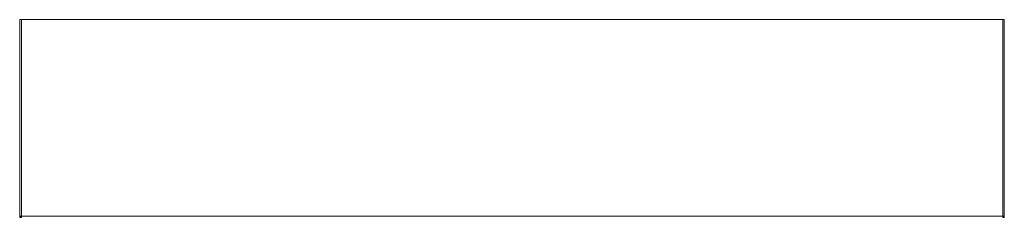
# Model space of a CAD drawing. Units: millimetres. Extents: x 0 to 1500, y -302 to 0.
import ezdxf

# ---------------------------------------------------------------- set-up
doc = ezdxf.new("R2010")
doc.units = ezdxf.units.MM
doc.header["$LTSCALE"] = 5.08
doc.layers.add('ｺﾝﾊﾞｲｻﾞｰ_005', color=7, linetype='Continuous')

# ---------------------------------------------------------------- blocks, each defined once
blk = doc.blocks.new('_YE______005_dxf')
at = {"color": 253, "linetype": 'Continuous', "lineweight": 15}
for points in [[(0, 0, 53.081), (0, -300.244, 16.216), (2.5, -300.244, 16.216), (2.5, 0, 53.081)], [(0, -300, -2), (0, 0, -2), (2.5, 0, -2), (2.5, -300, -2)], [(0, 0, -2), (0, -300, -2), (0, -300.842, -1.806), (0, -301.409, -1.409)], [(0, 0, -2), (0, -301.409, -1.409), (0, -301.806, -0.842), (0, -302)], [(0, 0, -2), (0, -302), (0, -302, 14.231), (0, -301.87, 14.939)], [(0, 0, -2), (0, -301.87, 14.939), (0, -301.498, 15.556), (0, -300.931, 16.001)], [(0, 0, -2), (0, -300.931, 16.001), (0, -300.244, 16.216), (0, 0, 53.081)], [(0, 0, 53.081), (2.5, 0, 53.081), (2.5, 0, -2), (0, 0, -2)], [(2.5, 0, 48.836), (2.5, -300, 12), (1497.5, -300, 12), (1497.5, 0, 48.836)], [(2.5, -300), (2.5, 0), (1497.5, 0), (1497.5, -300)], [(2.5, 0), (2.5, -300), (2.5, -300, 12), (2.5, 0, 48.836)], [(2.5, 0, 48.836), (1497.5, 0, 48.836), (1497.5, 0), (2.5, 0)], [(2.5, 0, 53.081), (2.5, -300.244, 16.216), (2.5, -300.931, 16.001), (2.5, -301.498, 15.556)], [(2.5, 0, 53.081), (2.5, -301.498, 15.556), (2.5, -301.87, 14.939), (2.5, -302, 14.231)], [(2.5, 0, 53.081), (2.5, -302, 14.231), (2.5, -302), (2.5, -301.806, -0.842)], [(2.5, 0, 53.081), (2.5, -301.806, -0.842), (2.5, -301.409, -1.409), (2.5, -300.842, -1.806)], [(2.5, 0, 53.081), (2.5, -300.842, -1.806), (2.5, -300, -2), (2.5, 0, -2)], [(1497.5, 0, 48.836), (1497.5, -300, 12), (1497.5, -300), (1497.5, 0)], [(1497.5, 0, 53.081), (1497.5, -300.244, 16.216), (1500, -300.244, 16.216), (1500, 0, 53.081)], [(1497.5, -300, -2), (1497.5, 0, -2), (1500, 0, -2), (1500, -300, -2)], [(1497.5, 0, -2), (1497.5, -300, -2), (1497.5, -300.842, -1.806), (1497.5, -301.409, -1.409)], [(1497.5, 0, -2), (1497.5, -301.409, -1.409), (1497.5, -301.806, -0.842), (1497.5, -302)], [(1497.5, 0, -2), (1497.5, -302), (1497.5, -302, 14.231), (1497.5, -301.87, 14.939)], [(1497.5, 0, -2), (1497.5, -301.87, 14.939), (1497.5, -301.498, 15.556), (1497.5, -300.931, 16.001)], [(1497.5, 0, -2), (1497.5, -300.931, 16.001), (1497.5, -300.244, 16.216), (1497.5, 0, 53.081)], [(1497.5, 0, 53.081), (1500, 0, 53.081), (1500, 0, -2), (1497.5, 0, -2)], [(1500, 0, 53.081), (1500, -300.244, 16.216), (1500, -300.931, 16.001), (1500, -301.498, 15.556)], [(1500, 0, 53.081), (1500, -301.498, 15.556), (1500, -301.87, 14.939), (1500, -302, 14.231)], [(1500, 0, 53.081), (1500, -302, 14.231), (1500, -302), (1500, -301.806, -0.842)], [(1500, 0, 53.081), (1500, -301.806, -0.842), (1500, -301.409, -1.409), (1500, -300.842, -1.806)], [(1500, 0, 53.081), (1500, -300.842, -1.806), (1500, -300, -2), (1500, 0, -2)], [(0, -300.842, -1.806), (0, -300, -2), (2.5, -300, -2), (2.5, -300.842, -1.806)], [(2.5, -300, 12), (2.5, -300), (1497.5, -300), (1497.5, -300, 12)], [(1497.5, -300.842, -1.806), (1497.5, -300, -2), (1500, -300, -2), (1500, -300.842, -1.806)], [(0, -300.244, 16.216), (0, -300.931, 16.001), (2.5, -300.931, 16.001), (2.5, -300.244, 16.216)], [(0, -301.409, -1.409), (0, -300.842, -1.806), (2.5, -300.842, -1.806), (2.5, -301.409, -1.409)], [(0, -300.931, 16.001), (0, -301.498, 15.556), (2.5, -301.498, 15.556), (2.5, -300.931, 16.001)], [(0, -301.806, -0.842), (0, -301.409, -1.409), (2.5, -301.409, -1.409), (2.5, -301.806, -0.842)], [(0, -301.498, 15.556), (0, -301.87, 14.939), (2.5, -301.87, 14.939), (2.5, -301.498, 15.556)], [(0, -302), (0, -301.806, -0.842), (2.5, -301.806, -0.842), (2.5, -302)], [(0, -301.87, 14.939), (0, -302, 14.231), (2.5, -302, 14.231), (2.5, -301.87, 14.939)], [(0, -302, 14.231), (0, -302), (2.5, -302), (2.5, -302, 14.231)], [(1497.5, -300.244, 16.216), (1497.5, -300.931, 16.001), (1500, -300.931, 16.001), (1500, -300.244, 16.216)], [(1497.5, -301.409, -1.409), (1497.5, -300.842, -1.806), (1500, -300.842, -1.806), (1500, -301.409, -1.409)], [(1497.5, -300.931, 16.001), (1497.5, -301.498, 15.556), (1500, -301.498, 15.556), (1500, -300.931, 16.001)], [(1497.5, -301.806, -0.842), (1497.5, -301.409, -1.409), (1500, -301.409, -1.409), (1500, -301.806, -0.842)], [(1497.5, -301.498, 15.556), (1497.5, -301.87, 14.939), (1500, -301.87, 14.939), (1500, -301.498, 15.556)], [(1497.5, -302), (1497.5, -301.806, -0.842), (1500, -301.806, -0.842), (1500, -302)], [(1497.5, -301.87, 14.939), (1497.5, -302, 14.231), (1500, -302, 14.231), (1500, -301.87, 14.939)], [(1497.5, -302, 14.231), (1497.5, -302), (1500, -302), (1500, -302, 14.231)]]:
    blk.add_3dface(points, dxfattribs=at)

msp = doc.modelspace()

# ---------------------------------------------------------------- block references
at = {"layer": 'ｺﾝﾊﾞｲｻﾞｰ_005', "color": 7}
msp.add_blockref('_YE______005_dxf', (0, 0), dxfattribs=at)

doc.saveas('drawing.dxf')
